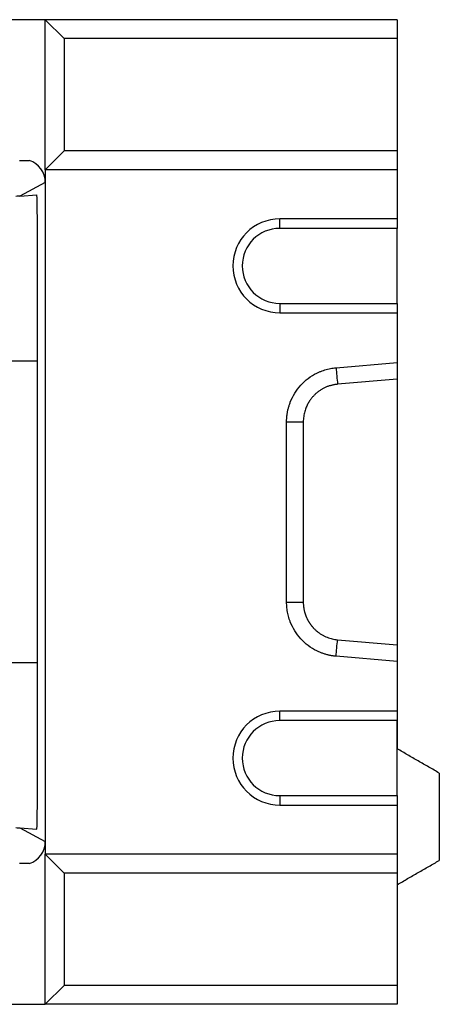
# Model space of a CAD drawing. Units: millimetres. Extents: x 5 to 589, y 5 to 415.
# Drawn here: x 521 to 539, y 167 to 209 of the extents above; entities that cross this region are included whole.
import ezdxf

# ---------------------------------------------------------------- set-up
doc = ezdxf.new("R2010")
doc.units = ezdxf.units.MM

msp = doc.modelspace()

# ---------------------------------------------------------------- linework, layer by layer
for p, q in [((522.3665, 208.5075), (420.3665, 208.5075)), ((522.3665, 202.1075), (522.3665, 208.5075)), ((522.3665, 208.5075), (523.1665, 207.7075)), ((537.3665, 208.5075), (522.3665, 208.5075)), ((537.3665, 208.5075), (537.3665, 207.7075)), ((523.1665, 207.7075), (523.1665, 202.9075)), ((537.3665, 207.7075), (523.1665, 207.7075)), ((537.3665, 207.7075), (537.3665, 202.9075)), ((523.1665, 202.9075), (522.3665, 202.1075)), ((537.3665, 202.9075), (523.1665, 202.9075)), ((537.3665, 202.9075), (537.3665, 202.1075)), ((521.2665, 202.5075), (521.6887, 202.5075)), ((537.3665, 202.1075), (522.3665, 202.1075)), ((522.3665, 202.1075), (522.3665, 172.9075)), ((537.3665, 202.1075), (537.3665, 200.0075)), ((522.3665, 201.5609), (521.2824, 200.9828)), ((521.2824, 200.9828), (522.0014, 201.033)), ((532.3665, 199.6075), (532.3665, 200.0075)), ((537.3665, 200.0075), (532.3665, 200.0075)), ((537.3665, 200.0075), (537.3665, 199.6075)), ((537.3665, 199.6075), (532.3665, 199.6075)), ((537.3665, 196.4075), (537.3665, 199.6075)), ((522.0312, 175.5643), (522.0312, 199.4506)), ((532.3665, 196.4075), (532.3665, 196.0075)), ((532.3665, 196.4075), (537.3665, 196.4075)), ((537.3665, 196.4075), (537.3665, 196.0075)), ((532.3665, 196.0075), (537.3665, 196.0075)), ((537.3665, 196.0075), (537.3665, 193.89)), ((522.0312, 193.9362), (520.8264, 193.9362)), ((534.7651, 193.6615), (537.3665, 193.89)), ((537.3665, 193.9362), (537.3665, 181.0787)), ((537.3665, 193.89), (537.3665, 193.1791)), ((537.3665, 193.1791), (534.827, 192.956)), ((532.6556, 183.6643), (532.6556, 191.3506)), ((533.3665, 191.3506), (533.3665, 183.6643)), ((534.827, 182.0589), (537.3665, 181.8359)), ((537.3665, 181.8359), (537.3665, 181.1249)), ((522.0312, 181.0787), (520.8264, 181.0787)), ((537.3665, 181.1249), (534.7651, 181.3534)), ((537.3665, 181.1249), (537.3665, 179.0075)), ((537.3665, 181.0787), (537.3665, 177.4075)), ((532.3665, 178.6075), (532.3665, 179.0075)), ((537.3665, 179.0075), (532.3665, 179.0075)), ((537.3665, 179.0075), (537.3665, 178.6075)), ((537.3665, 178.6075), (532.3665, 178.6075)), ((537.3665, 175.4075), (537.3665, 178.6075)), ((539.1665, 176.3682), (539.1665, 172.6467)), ((532.3665, 175.4075), (537.3665, 175.4075)), ((532.3665, 175.4075), (532.3665, 175.0075)), ((537.3665, 175.4075), (537.3665, 175.0075)), ((532.3665, 175.0075), (537.3665, 175.0075)), ((537.3665, 175.0075), (537.3665, 172.9075)), ((521.2824, 174.0322), (522.3665, 173.454)), ((521.2824, 174.0322), (522.0014, 173.9819)), ((522.3665, 172.9075), (523.1665, 172.1075)), ((537.3665, 172.9075), (522.3665, 172.9075)), ((522.3665, 166.5075), (522.3665, 172.9075)), ((537.3665, 172.9075), (537.3665, 172.1075)), ((521.6887, 172.5075), (521.2665, 172.5075)), ((523.1665, 172.1075), (523.1665, 167.3075)), ((537.3665, 172.1075), (523.1665, 172.1075)), ((537.3665, 172.1075), (537.3665, 167.3075)), ((523.1665, 167.3075), (522.3665, 166.5075)), ((537.3665, 167.3075), (523.1665, 167.3075)), ((537.3665, 167.3075), (537.3665, 166.5075)), ((420.3665, 166.5075), (522.3665, 166.5075)), ((537.3665, 166.5075), (522.3665, 166.5075))]:
    msp.add_line(p, q)
at = {"flags": 128}
for points in [[(521.2824, 200.9828), (521.2233, 200.9786), (521.1634, 200.9744), (521.1027, 200.9702)], [(521.1027, 174.0447), (521.1634, 174.0405), (521.2233, 174.0363), (521.2824, 174.0322)]]:
    msp.add_lwpolyline(points, dxfattribs=at)
for centre, radius in [((532.3665, 198.0075), 2), ((532.3665, 198.0075), 1.6), ((532.3665, 177.0075), 2), ((532.3665, 177.0075), 1.6)]:
    msp.add_arc(centre, radius, 90, 270)
for centre, major_axis, ratio, start_param, end_param in [((521.3663, 201.5607), (-0.8825, -0.4707), 0.9997798, 2.6517268, 3.8942804), ((522.001, 199.4291), (0.0004, 1.6039), 0.0188178, 4.725823, 6.284506), ((522.001, 175.5858), (-0.0004, 1.6039), 0.0188178, 3.140272, 4.6989549), ((521.3663, 173.4542), (0.8825, -0.4707), 0.9997798, 5.5304976, 6.7730512)]:
    msp.add_ellipse(centre, major_axis=major_axis, ratio=ratio, start_param=start_param, end_param=end_param)
for points, knots in [([(532.6556, 191.3506), (532.6557, 191.3727), (532.6559, 191.4166), (532.6587, 191.4824), (532.6632, 191.548), (532.6696, 191.6133), (532.678, 191.6785), (532.6882, 191.7433), (532.7004, 191.808), (532.7144, 191.8724), (532.7304, 191.9366), (532.7482, 192.0006), (532.768, 192.0643), (532.7897, 192.1278), (532.8555, 192.3045), (532.9929, 192.583), (533.2529, 192.9266), (533.5711, 193.2166), (533.8521, 193.3884), (534.0572, 193.4837), (534.1718, 193.5298), (534.2877, 193.5694), (534.405, 193.6025), (534.5237, 193.629), (534.6438, 193.6494), (534.7246, 193.6575), (534.7651, 193.6615)], [0, 0, 0, 0, 0.0192331, 0.0384133, 0.0575566, 0.0766792, 0.0957976, 0.1149279, 0.1340864, 0.1532894, 0.1725528, 0.1918926, 0.2113245, 0.2308641, 0.2505266, 0.3761033, 0.5005955, 0.6249446, 0.7503244, 0.7866282, 0.8225489, 0.8581873, 0.8936466, 0.9290315, 0.9644476, 1, 1, 1, 1]), ([(534.827, 192.956), (534.8076, 192.9541), (534.7686, 192.9503), (534.7102, 192.9417), (534.6518, 192.9311), (534.5933, 192.9181), (534.5349, 192.9029), (534.4768, 192.8853), (534.4189, 192.8653), (534.3614, 192.8429), (534.3045, 192.8182), (534.2481, 192.7911), (534.1924, 192.7615), (534.1376, 192.7296), (534.0837, 192.6952), (534.0308, 192.6585), (533.9792, 192.6193), (533.9288, 192.5779), (533.8797, 192.5341), (533.8322, 192.4879), (533.787, 192.4402), (533.743, 192.3899), (533.6998, 192.3361), (533.6563, 192.2767), (533.6131, 192.2115), (533.5709, 192.1403), (533.5304, 192.063), (533.4923, 191.9794), (533.4575, 191.8894), (533.4268, 191.7932), (533.4013, 191.6907), (533.3819, 191.5823), (533.3689, 191.4683), (533.3673, 191.3904), (533.3665, 191.3506)], [0, 0, 0, 0, 0.0245619, 0.0493086, 0.0742409, 0.0993591, 0.124664, 0.150156, 0.1758356, 0.2017035, 0.2277601, 0.2540058, 0.2804413, 0.3070669, 0.3338832, 0.3608905, 0.3880894, 0.4154802, 0.4430635, 0.4708396, 0.4988089, 0.5258858, 0.5548744, 0.5857752, 0.6185885, 0.6533147, 0.6899537, 0.7285059, 0.7689714, 0.8113502, 0.8556425, 0.9018482, 0.9499673, 1, 1, 1, 1]), ([(534.7651, 181.3534), (534.7432, 181.3554), (534.6996, 181.3595), (534.6346, 181.368), (534.5699, 181.3782), (534.5056, 181.3903), (534.4417, 181.4043), (534.3782, 181.4203), (534.3151, 181.438), (534.2524, 181.4577), (534.1901, 181.4793), (534.1281, 181.5027), (534.0666, 181.528), (534.0055, 181.5552), (533.8358, 181.6365), (533.5712, 181.7983), (533.253, 182.0883), (532.9929, 182.4318), (532.847, 182.7277), (532.7704, 182.941), (532.7346, 183.0595), (532.7054, 183.1789), (532.6828, 183.2991), (532.6669, 183.4201), (532.6571, 183.5419), (532.6561, 183.6234), (532.6556, 183.6643)], [0, 0, 0, 0, 0.0191606, 0.0382691, 0.0573417, 0.0763948, 0.0954449, 0.1145084, 0.1336019, 0.1527416, 0.1719437, 0.1912245, 0.2105996, 0.2300849, 0.2496956, 0.3750195, 0.4994244, 0.6238608, 0.7494932, 0.7858953, 0.8219226, 0.8576752, 0.8932553, 0.9287667, 0.9643136, 1, 1, 1, 1]), ([(533.3665, 183.6643), (533.3666, 183.6463), (533.367, 183.6106), (533.3697, 183.5576), (533.374, 183.5056), (533.3798, 183.4547), (533.3871, 183.4049), (533.3957, 183.3562), (533.4056, 183.3088), (533.4168, 183.2625), (533.429, 183.2175), (533.4422, 183.1737), (533.4564, 183.1311), (533.4714, 183.0898), (533.4871, 183.0498), (533.5036, 183.0111), (533.5207, 182.9736), (533.5383, 182.9374), (533.5564, 182.9025), (533.5748, 182.8688), (533.5936, 182.8363), (533.6127, 182.8051), (533.632, 182.7751), (533.6514, 182.7462), (533.6708, 182.7185), (533.6903, 182.692), (533.7098, 182.6666), (533.7292, 182.6423), (533.7485, 182.619), (533.7676, 182.5969), (533.8085, 182.5512), (533.8738, 182.4848), (533.9679, 182.4031), (534.0667, 182.3298), (534.1695, 182.2652), (534.2753, 182.2092), (534.3836, 182.162), (534.4935, 182.1233), (534.6044, 182.0933), (534.7155, 182.071), (534.79, 182.0629), (534.827, 182.0589)], [0, 0, 0, 0, 0.0226663, 0.044948, 0.0668453, 0.0883582, 0.1094865, 0.1302304, 0.1505899, 0.1705649, 0.1901556, 0.2093617, 0.2281835, 0.2466209, 0.2646739, 0.2823426, 0.2996269, 0.3165268, 0.3330425, 0.3491739, 0.3649209, 0.3802838, 0.3952624, 0.4098568, 0.424067, 0.437893, 0.451335, 0.4643929, 0.4770668, 0.4893566, 0.5012625, 0.5542246, 0.606492, 0.6580677, 0.7089547, 0.7591562, 0.8086754, 0.8575158, 0.9056808, 0.9531743, 1, 1, 1, 1])]:
    msp.add_open_spline(points, degree=3, knots=knots)
for points, degree in [([(534.7651, 193.6615), (534.7857, 193.4264), (534.8064, 193.1912), (534.827, 192.956)], 3), ([(532.6556, 191.3506), (532.8925, 191.3506), (533.1295, 191.3506), (533.3665, 191.3506)], 3), ([(532.6556, 183.6643), (532.8925, 183.6643), (533.1295, 183.6643), (533.3665, 183.6643)], 3), ([(534.7651, 181.3534), (534.7857, 181.5886), (534.8064, 181.8237), (534.827, 182.0589)], 3), ([(539.1665, 176.3682), (537.3665, 177.4075)], 1), ([(537.3665, 171.6075), (539.1665, 172.6467)], 1)]:
    msp.add_open_spline(points, degree=degree)

doc.saveas('drawing.dxf')
